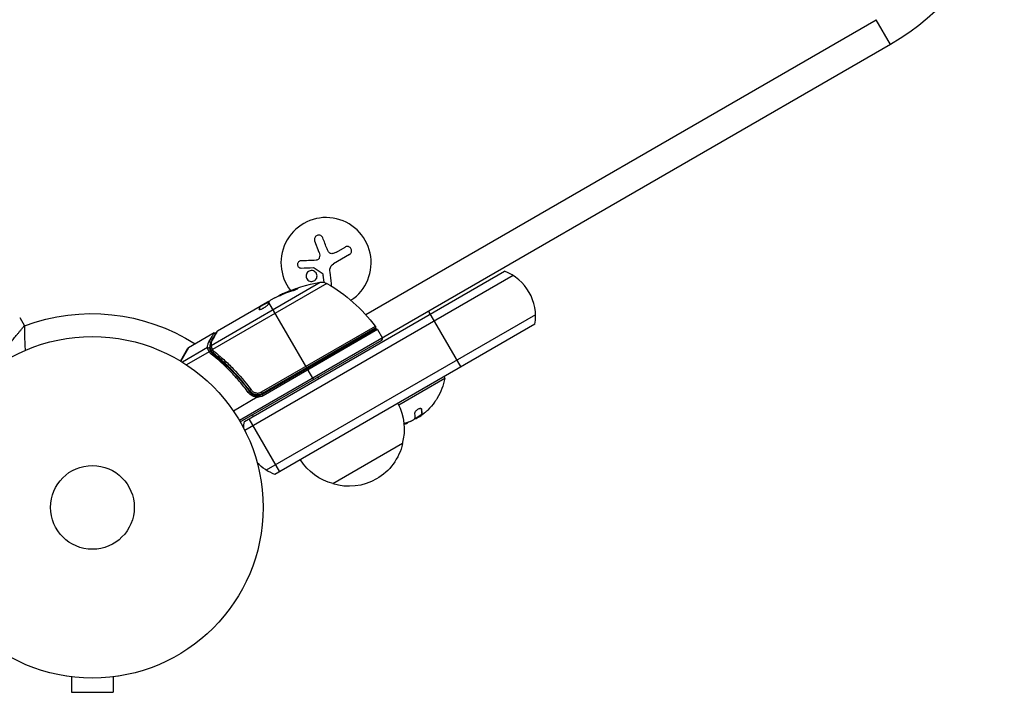
# Model space of a CAD drawing. Units: millimetres. Extents: x -8120 to 4289, y -3944 to 6722.
# Drawn here: x -3124 to -2818, y 484 to 692 of the extents above; entities that cross this region are included whole.
import ezdxf

# ---------------------------------------------------------------- set-up
doc = ezdxf.new("R2010")
doc.units = ezdxf.units.MM
doc.header["$LTSCALE"] = 20
doc.layers.add('2d', color=230, linetype='Continuous')

msp = doc.modelspace()

# ---------------------------------------------------------------- linework, layer by layer
at = {"layer": '2d'}
for p, q in [((-3016.19, 600.84), (-2857.67, 692.36)), ((-2853.22, 684.66), (-2857.67, 692.36)), ((-2853.22, 684.66), (-3055.39, 567.93)), ((-3030.63, 620.07), (-3032.01, 623.67)), ((-3025.21, 620.26), (-3022.55, 621.79)), ((-3021.23, 619.49), (-3026.19, 616.63)), ((-3053.86, 567.66), (-2973.13, 614.27)), ((-2970.44, 612.94), (-3053.71, 564.86)), ((-3029.1, 610.86), (-3029.43, 613.12)), ((-3064.19, 591.29), (-3030.27, 610.88)), ((-3028.24, 610.52), (-3063.78, 590.01)), ((-3037.91, 608.7), (-3037.96, 608.79)), ((-3044.37, 606.05), (-3045.74, 605.26)), ((-3041.96, 607.15), (-3042.01, 607.24)), ((-3062.21, 595.75), (-3048.95, 603.41)), ((-3049.25, 602.42), (-3049.29, 602.5)), ((-3048.93, 603.24), (-3048.98, 603.33)), ((-3046.61, 604.76), (-3048.95, 603.41)), ((-3048.95, 603.41), (-3048.95, 603.41)), ((-3048.9, 603.32), (-3048.95, 603.41)), ((-3048.9, 603.32), (-3046.1, 604.94)), ((-3048.33, 603.65), (-3048.38, 603.73)), ((-3046.45, 604.73), (-3046.5, 604.81)), ((-3034.51, 584.26), (-3046.26, 604.61)), ((-3123.61, 599.89), (-3122.15, 597.37)), ((-2963.44, 600.81), (-3047.04, 552.54)), ((-2996.67, 601.83), (-2986.67, 584.51)), ((-3048.52, 576.82), (-3013.19, 597.22)), ((-3048.29, 576.07), (-3013.19, 596.34)), ((-3013.34, 596.48), (-3048.24, 576.33)), ((-3012.51, 596.16), (-3048.04, 575.64)), ((-2963.63, 597.82), (-3044.36, 551.21)), ((-3012.51, 596.16), (-3011.01, 593.56)), ((-3063.25, 595.15), (-3071.19, 590.56)), ((-3073.68, 586.39), (-3071.37, 590.38)), ((-3071.19, 590.56), (-3073.6, 586.35)), ((-3065.25, 590.57), (-3073.1, 586.03)), ((-3064.58, 590.37), (-3064.06, 589.48)), ((-3055.14, 567.5), (-3011.19, 592.88)), ((-3064.83, 589.28), (-3071.84, 585.23)), ((-3063.91, 589.21), (-3063.58, 588.63)), ((-3062.01, 588.37), (-3062.01, 588.37)), ((-3061.15, 586.89), (-3060.84, 586.35)), ((-3034.41, 584.09), (-3032.41, 580.63)), ((-3031.06, 581.4), (-3030.81, 580.97)), ((-3005.94, 572.81), (-2991.62, 581.08)), ((-2991.87, 581.51), (-2991.62, 581.08)), ((-3053.89, 579.07), (-3053.89, 579.07)), ((-3052.72, 577.91), (-3051.97, 576.6)), ((-3049.86, 575.17), (-3057.27, 570.89)), ((-3048.24, 576.33), (-3048.52, 576.82)), ((-3048.04, 575.64), (-3048.29, 576.07)), ((-3051.08, 569.27), (-3051.33, 569.7)), ((-3000.5, 568.62), (-3000.53, 568.66)), ((-2998.98, 569.49), (-2999.05, 569.62)), ((-2998.78, 571.43), (-2998.87, 571.58)), ((-2998.65, 570.1), (-2998.75, 570.27)), ((-2998.63, 569.95), (-2998.73, 570.12)), ((-3052.47, 568.47), (-3042.97, 552.01)), ((-3004.2, 566.83), (-3004.3, 567.01)), ((-3002.97, 567.41), (-3002.98, 567.42)), ((-3004.74, 560.8), (-3026.39, 548.3)), ((-3109.04, 488.6), (-3109.04, 488.61)), ((-3108.99, 488.6), (-3109.04, 488.6)), ((-3107.54, 488.4), (-3107.54, 483.6)), ((-3094.54, 488.4), (-3094.54, 483.6)), ((-3093.04, 488.6), (-3093.09, 488.6)), ((-3093.04, 488.6), (-3093.04, 488.61)), ((-3107.54, 483.6), (-3094.54, 483.6))]:
    msp.add_line(p, q, dxfattribs=at)
for radius in [53, 13]:
    msp.add_circle((-3101.04, 541), radius, dxfattribs=at)
at = {"layer": '2d', "extrusion": (0, 0, -1)}
for centre, radius, start, end in [((2890.72, 749.61), 75, 156.9097, 240), ((3021.46, 561.66), 50, 65.5775, 79.8522), ((3029.74, 607.92), 3, 79.8522, 119.8983), ((3053.17, 567.18), 50, 119.8983, 143.0783), ((3021.46, 561.66), 49.9, 65.2152, 65.5887), ((3101.29, 541.43), 59.7, 69.5454, 122.5718), ((3013.59, 596.91), 0.5, 143.0783, 240), ((3012.94, 595.91), 0.5, 60, 150), ((3009.66, 584.32), 18.33, 190.1905, 210.9905), ((3049.79, 578.67), 3.5, 240, 271.0027), ((3021.23, 565.36), 17, 152.3271, 195.8135), ((3009.66, 584.32), 18.29, 215.556, 225.7555), ((3009.76, 584.5), 18.33, 232.5958, 242.2961), ((3039.06, 565.24), 15, 1.0693, 9.2965), ((3009.66, 584.32), 18.33, 251.9086, 252.9592), ((3009.76, 584.5), 18.33, 250.1246, 251.8754), ((3021.33, 564.53), 17, 192.6679, 287.3321), ((3039.06, 565.24), 15, 290.7035, 316.2136), ((3022.09, 564.86), 17, 284.1865, 327.6729)]:
    msp.add_arc(centre, radius, start, end, dxfattribs=at)
at = {"layer": '2d'}
for centre, radius, start, end in [((-3028.49, 616.95), 14, 303.4641, 218.194), ((-2978.43, 600.24), 15, 350.7035, 69.2965), ((-3011.44, 593.31), 0.5, 300, 30), ((-3070.94, 590.13), 0.5, 120, 150), ((-3049.79, 578.67), 3, 269.8619, 300), ((-3009.66, 584.32), 18.27, 305.7528, 309.848)]:
    msp.add_arc(centre, radius, start, end, dxfattribs=at)
for centre, major_axis, ratio, start_param, end_param in [((-3020.6, 562.15), (-24.98, 43.26), 0.882523, -0.189074, -0.09095), ((-3018.06, 563.62), (-24.9, 43.14), 0.438198, -0.048936, 0.01654), ((-3064.83, 589.44), (0.47, 0.171), 0.64937, 0.265969, 1.685171), ((-3063.63, 589.73), (0.461, 0.193), 0.497126, 1.634746, 3.141593), ((-3064, 588.33), (0.308, 0.394), 0.453607, 0, 1.389933), ((-3063.58, 589.61), (0.46, 0.196), 0.494861, 1.630359, 3.141593), ((-3063.53, 589.54), (0.374, 0.332), 0.488332, 1.471207, 3.141593), ((-3063.21, 589.23), (0.309, 0.393), 0.459792, 1.38811, 3.141593), ((-3052.61, 576.6), (0.403, 0.296), 0.159824, 0, 1.5531), ((-3051.75, 577.45), (0.402, 0.297), 0.164291, 1.552139, 3.141593)]:
    msp.add_ellipse(centre, major_axis=major_axis, ratio=ratio, start_param=start_param, end_param=end_param, dxfattribs=at)
at = {"layer": '2d', "extrusion": (0, 0, -1)}
for centre, major_axis, ratio, start_param, end_param in [((-3020.6, 562.15), (-24.93, 43.18), 0.882523, 0.091133, 0.189458), ((-3021.74, 561.5), (-25, 43.3), 0.886633, 0.070459, 0.189049), ((-3018.06, 563.62), (-24.85, 43.05), 0.438198, 0.042852, 0.049035), ((-3020.61, 562.15), (-25, 43.29), 0.156437, -0.125467, -0.082209), ((-3065.01, 590.16), (0.498, 0.043), 0.928876, 4.301608, 5.815693), ((-3065.01, 590.12), (0.495, 0.067), 0.916372, 4.353783, 5.863376), ((-3064.61, 591.96), (-0.432, 0.251), 0.886703, 0.574044, 1.963885), ((-3063.94, 590.76), (0.493, 0.086), 0.884978, 3.141587, 4.399679), ((-3063.96, 590.88), (0.5, 0.016), 0.925423, 3.141632, 4.252677), ((-3063.65, 589.79), (0.462, 0.191), 0.498294, 3.141593, 4.64666), ((-3063.58, 592.43), (-0.436, 0.245), 0.879292, 0, 0.593981), ((-3010.4, 583.89), (-9.15, 15.85), 0.156437, 2.717358, 2.939254)]:
    msp.add_ellipse(centre, major_axis=major_axis, ratio=ratio, start_param=start_param, end_param=end_param, dxfattribs=at)
at = {"layer": '2d'}
for points, knots in [([(-3029.5, 624.64), (-3029.56, 624.79), (-3029.65, 624.93), (-3029.76, 625.05), (-3029.87, 625.17), (-3030.01, 625.28), (-3030.16, 625.35), (-3030.3, 625.42), (-3030.46, 625.47), (-3030.62, 625.49), (-3030.77, 625.5), (-3030.93, 625.49), (-3031.07, 625.46), (-3031.21, 625.42), (-3031.34, 625.37), (-3031.46, 625.3), (-3031.57, 625.22), (-3031.68, 625.14), (-3031.77, 625.04), (-3031.86, 624.93), (-3031.93, 624.81), (-3031.99, 624.69), (-3032.04, 624.56), (-3032.08, 624.41), (-3032.09, 624.27), (-3032.11, 624.12), (-3032.09, 623.96), (-3032.05, 623.81), (-3032.04, 623.76), (-3032.03, 623.72), (-3032.01, 623.67)], [0, 0, 0, 0, 0.120796, 0.120796, 0.120796, 0.242046, 0.242046, 0.242046, 0.356333, 0.356333, 0.356333, 0.459168, 0.459168, 0.459168, 0.553739, 0.553739, 0.553739, 0.646543, 0.646543, 0.646543, 0.743592, 0.743592, 0.743592, 0.848997, 0.848997, 0.848997, 0.964083, 0.964083, 0.964083, 1, 1, 1, 1]), ([(-3021.23, 619.49), (-3021.09, 619.57), (-3020.96, 619.68), (-3020.86, 619.81), (-3020.76, 619.93), (-3020.68, 620.08), (-3020.63, 620.24), (-3020.58, 620.39), (-3020.56, 620.56), (-3020.57, 620.72), (-3020.58, 620.87), (-3020.61, 621.02), (-3020.67, 621.16), (-3020.72, 621.28), (-3020.8, 621.4), (-3020.89, 621.51), (-3020.98, 621.61), (-3021.08, 621.7), (-3021.19, 621.77), (-3021.31, 621.84), (-3021.43, 621.89), (-3021.56, 621.92), (-3021.7, 621.96), (-3021.84, 621.97), (-3021.98, 621.96), (-3022.13, 621.95), (-3022.28, 621.91), (-3022.42, 621.85), (-3022.47, 621.83), (-3022.51, 621.81), (-3022.55, 621.79)], [0, 0, 0, 0, 0.12144, 0.12144, 0.12144, 0.243283, 0.243283, 0.243283, 0.358856, 0.358856, 0.358856, 0.462986, 0.462986, 0.462986, 0.558085, 0.558085, 0.558085, 0.650496, 0.650496, 0.650496, 0.746429, 0.746429, 0.746429, 0.850305, 0.850305, 0.850305, 0.963913, 0.963913, 0.963913, 1, 1, 1, 1]), ([(-3030.58, 618.46), (-3030.61, 618.34), (-3030.67, 618.24), (-3030.74, 618.14), (-3030.81, 618.04), (-3030.89, 617.96), (-3030.99, 617.89), (-3031.09, 617.83), (-3031.2, 617.77), (-3031.31, 617.74), (-3031.39, 617.72), (-3031.48, 617.71), (-3031.56, 617.7)], [0, 0, 0, 0, 0.26951, 0.26951, 0.26951, 0.539189, 0.539189, 0.539189, 0.809594, 0.809594, 0.809594, 1, 1, 1, 1]), ([(-3026.27, 619.79), (-3026.4, 619.75), (-3026.55, 619.74), (-3026.69, 619.74), (-3026.83, 619.75), (-3026.97, 619.78), (-3027.1, 619.83), (-3027.23, 619.88), (-3027.35, 619.95), (-3027.46, 620.04), (-3027.55, 620.12), (-3027.63, 620.21), (-3027.7, 620.31)], [0, 0, 0, 0, 0.2593, 0.2593, 0.2593, 0.519012, 0.519012, 0.519012, 0.774897, 0.774897, 0.774897, 1, 1, 1, 1]), ([(-3036.31, 617.5), (-3036.45, 617.49), (-3036.58, 617.46), (-3036.7, 617.41), (-3036.83, 617.35), (-3036.95, 617.27), (-3037.05, 617.17), (-3037.14, 617.08), (-3037.22, 616.96), (-3037.28, 616.84), (-3037.32, 616.72), (-3037.36, 616.6), (-3037.36, 616.47), (-3037.37, 616.36), (-3037.36, 616.24), (-3037.33, 616.13), (-3037.31, 616.02), (-3037.26, 615.91), (-3037.21, 615.82), (-3037.15, 615.73), (-3037.07, 615.64), (-3036.99, 615.57), (-3036.9, 615.49), (-3036.8, 615.43), (-3036.7, 615.38), (-3036.58, 615.33), (-3036.46, 615.3), (-3036.33, 615.29), (-3036.3, 615.29), (-3036.26, 615.29), (-3036.23, 615.29)], [0, 0, 0, 0, 0.123267, 0.123267, 0.123267, 0.246944, 0.246944, 0.246944, 0.364412, 0.364412, 0.364412, 0.469764, 0.469764, 0.469764, 0.565076, 0.565076, 0.565076, 0.656937, 0.656937, 0.656937, 0.751946, 0.751946, 0.751946, 0.854928, 0.854928, 0.854928, 0.968152, 0.968152, 0.968152, 1, 1, 1, 1]), ([(-3032.4, 614.41), (-3032.83, 614.56), (-3033.31, 614.54), (-3034.09, 614.17), (-3034.41, 613.84), (-3034.73, 613.02), (-3034.73, 612.55), (-3034.36, 611.7), (-3034, 611.37), (-3033.57, 611.21)], [0.5, 0.5, 0.5, 0.5, 0.625, 0.625, 0.75, 0.75, 0.875, 0.875, 1, 1, 1, 1]), ([(-3032.4, 615.42), (-3032.36, 615.42), (-3032.33, 615.42), (-3032.3, 615.41), (-3032.27, 615.4), (-3032.24, 615.39), (-3032.22, 615.37)], [0, 0, 0, 0, 0.541586, 0.541586, 0.541586, 1, 1, 1, 1]), ([(-3033.57, 611.21), (-3033.14, 611.06), (-3032.67, 611.08), (-3031.88, 611.45), (-3031.56, 611.78), (-3031.24, 612.59), (-3031.24, 613.08), (-3031.61, 613.91), (-3031.98, 614.25), (-3032.4, 614.41)], [0, 0, 0, 0, 0.125, 0.125, 0.25, 0.25, 0.375, 0.375, 0.5, 0.5, 0.5, 0.5]), ([(-3029.67, 613.65), (-3029.63, 613.62), (-3029.59, 613.59), (-3029.56, 613.54), (-3029.52, 613.5), (-3029.5, 613.45), (-3029.48, 613.4), (-3029.48, 613.39), (-3029.47, 613.37), (-3029.47, 613.36)], [0, 0, 0, 0, 0.444984, 0.444984, 0.444984, 0.890124, 0.890124, 0.890124, 1, 1, 1, 1]), ([(-3039.08, 608.19), (-3038.92, 608.24), (-3038.76, 608.29), (-3038.51, 608.38), (-3038.42, 608.41), (-3038.25, 608.48), (-3038.17, 608.51), (-3037.93, 608.6), (-3037.78, 608.66), (-3037.53, 608.77), (-3037.42, 608.82), (-3037.27, 608.9), (-3037.23, 608.93), (-3037.22, 608.96), (-3037.22, 608.96), (-3037.25, 608.97), (-3037.27, 608.97), (-3037.41, 608.95), (-3037.65, 608.89), (-3037.96, 608.79)], [0.000000226, 0.000000226, 0.000000226, 0.000000226, 0.000536258, 0.000536258, 0.000804273, 0.000804273, 0.001072289, 0.001072289, 0.00160832, 0.00160832, 0.002144351, 0.002144351, 0.002680383, 0.002680383, 0.002948398, 0.002948398, 0.003216414, 0.003216414, 0.004288477, 0.004288477, 0.004288477, 0.004288477]), ([(-3037.91, 608.7), (-3037.75, 608.75), (-3037.62, 608.79), (-3037.45, 608.83), (-3037.4, 608.85), (-3037.36, 608.86)], [0.0000004271, 0.0000004271, 0.0000004271, 0.0000004271, 0.0005364944, 0.0005364944, 0.0007899206, 0.0007899206, 0.0007899206, 0.0007899206]), ([(-3026.96, 609.76), (-3026.91, 609.84), (-3026.87, 609.92), (-3026.85, 610), (-3026.81, 610.12), (-3026.79, 610.25), (-3026.79, 610.38), (-3026.79, 610.41), (-3026.8, 610.45), (-3026.8, 610.49)], [0.7768735, 0.7768735, 0.7768735, 0.7768735, 0.8543303, 0.8543303, 0.8543303, 0.9673872, 0.9673872, 0.9673872, 1, 1, 1, 1]), ([(-3049.29, 602.45), (-3049.27, 602.42), (-3049.22, 602.41), (-3049.06, 602.42), (-3048.94, 602.45), (-3048.67, 602.53), (-3048.51, 602.59), (-3048.26, 602.71), (-3048.17, 602.75), (-3047.99, 602.84), (-3047.9, 602.89), (-3047.72, 602.99), (-3047.63, 603.04), (-3047.45, 603.15), (-3047.36, 603.2), (-3047.11, 603.37), (-3046.96, 603.48), (-3046.77, 603.64), (-3046.72, 603.69), (-3046.62, 603.78), (-3046.57, 603.83), (-3046.46, 603.95), (-3046.42, 604.01), (-3046.41, 604.06)], [0.00025325, 0.00025325, 0.00025325, 0.00025325, 0.000874176, 0.000874176, 0.001495101, 0.001495101, 0.002116027, 0.002116027, 0.00242649, 0.00242649, 0.002736952, 0.002736952, 0.003047415, 0.003047415, 0.003357878, 0.003357878, 0.003978803, 0.003978803, 0.004289266, 0.004289266, 0.004599729, 0.004599729, 0.005220654, 0.005220654, 0.005220654, 0.005220654]), ([(-3046.08, 604.97), (-3046.06, 605), (-3046.02, 605.04), (-3045.91, 605.14), (-3045.83, 605.19), (-3045.74, 605.26)], [0.0000002, 0.0000002, 0.0000002, 0.0000002, 0.000612586, 0.000612586, 0.001224972, 0.001224972, 0.001224972, 0.001224972]), ([(-3128.16, 589.98), (-3128.16, 589.98), (-3128.12, 590.03), (-3128, 590.18), (-3127.95, 590.25), (-3127.83, 590.4), (-3127.76, 590.48), (-3127.6, 590.68), (-3127.51, 590.79), (-3127.32, 591.03), (-3127.21, 591.16), (-3126.88, 591.58), (-3126.62, 591.9), (-3126.2, 592.42), (-3126.05, 592.6), (-3125.75, 592.98), (-3125.59, 593.18), (-3125.11, 593.77), (-3124.77, 594.19), (-3124.24, 594.84), (-3124.05, 595.06), (-3123.68, 595.51), (-3123.5, 595.74), (-3123.12, 596.2), (-3122.92, 596.44), (-3122.64, 596.79), (-3122.54, 596.9), (-3122.35, 597.14), (-3122.25, 597.25), (-3122.15, 597.37)], [0, 0, 0, 0, 0.00180428, 0.00180428, 0.00270642, 0.00270642, 0.00360856, 0.00360856, 0.0045107, 0.0045107, 0.00541284, 0.00541284, 0.00721712, 0.00721712, 0.00811927, 0.00811927, 0.00902141, 0.00902141, 0.01082569, 0.01082569, 0.01172783, 0.01172783, 0.01262997, 0.01262997, 0.01353211, 0.01353211, 0.01398318, 0.01398318, 0.01443425, 0.01443425, 0.01443425, 0.01443425]), ([(-3122.15, 597.37), (-3122.15, 596.76), (-3122.15, 596.16), (-3122.13, 595.27), (-3122.13, 594.97), (-3122.12, 594.39), (-3122.11, 594.1), (-3122.09, 593.26), (-3122.07, 592.73), (-3122.04, 591.96), (-3122.03, 591.71), (-3122.01, 591.23), (-3122, 591), (-3121.97, 590.39), (-3121.95, 590.03), (-3121.93, 589.71)], [-0.000019227, -0.000019227, -0.000019227, -0.000019227, 0.001797133, 0.001797133, 0.002705313, 0.002705313, 0.003613494, 0.003613494, 0.005429854, 0.005429854, 0.006338034, 0.006338034, 0.007246214, 0.007246214, 0.00884025, 0.00884025, 0.00884025, 0.00884025]), ([(-3064.85, 592.38), (-3064.34, 593.25), (-3063.95, 593.94), (-3063.6, 594.54), (-3063.54, 594.64), (-3063.44, 594.83), (-3063.39, 594.9), (-3063.29, 595.09), (-3063.25, 595.15), (-3063.25, 595.15), (-3063.25, 595.15), (-3063.25, 595.15)], [0, 0, 0, 0, 0.00651051, 0.00651051, 0.00813813, 0.00813813, 0.00976576, 0.00976576, 0.01302101, 0.01302101, 0.01302615, 0.01302615, 0.01302615, 0.01302615]), ([(-3062.21, 595.75), (-3062.26, 595.65), (-3062.34, 595.52), (-3062.53, 595.17), (-3062.65, 594.96), (-3063.06, 594.22), (-3063.41, 593.59), (-3063.82, 592.85)], [0, 0, 0, 0, 0.00271146, 0.00271146, 0.00542292, 0.00542292, 0.01084584, 0.01084584, 0.01084584, 0.01084584]), ([(-3063.25, 595.15), (-3063.21, 595.17), (-3063.16, 595.19), (-3063.07, 595.21), (-3063.03, 595.22), (-3062.94, 595.21), (-3062.88, 595.2), (-3062.8, 595.17), (-3062.77, 595.16), (-3062.71, 595.12), (-3062.69, 595.1), (-3062.67, 595.08)], [0.00000977, 0.00000977, 0.00000977, 0.00000977, 0.01613866, 0.01613866, 0.0272666, 0.0272666, 0.0436752, 0.0436752, 0.05366443, 0.05366443, 0.06312164, 0.06312164, 0.06312164, 0.06312164]), ([(-3065.25, 590.57), (-3065.27, 590.86), (-3065.26, 591.16), (-3065.17, 591.61), (-3065.12, 591.76), (-3065.01, 592.06), (-3064.94, 592.22), (-3064.85, 592.38)], [0, 0, 0, 0, 0.002407191, 0.002407191, 0.003610787, 0.003610787, 0.004814383, 0.004814383, 0.004814383, 0.004814383]), ([(-3064.32, 591.97), (-3064.36, 591.89), (-3064.39, 591.81), (-3064.47, 591.58), (-3064.51, 591.43), (-3064.6, 590.99), (-3064.61, 590.7), (-3064.58, 590.41)], [0.000525382, 0.000525382, 0.000525382, 0.000525382, 0.001158987, 0.001158987, 0.002318034, 0.002318034, 0.004636128, 0.004636128, 0.004636128, 0.004636128]), ([(-3064.58, 590.41), (-3064.58, 590.39), (-3064.58, 590.38), (-3064.58, 590.37), (-3064.58, 590.37), (-3064.58, 590.37), (-3064.58, 590.37)], [0, 0, 0, 0, 0.00009374944, 0.00009374944, 0.00009374944, 0.00009380944, 0.00009380944, 0.00009380944, 0.00009380944]), ([(-3064.58, 590.37), (-3064.57, 590.29), (-3064.56, 590.19), (-3064.5, 589.96), (-3064.46, 589.83), (-3064.41, 589.68)], [-0.00000006, -0.00000006, -0.00000006, -0.00000006, 0.000606486, 0.000606486, 0.001213032, 0.001213032, 0.001213032, 0.001213032]), ([(-3064.12, 589.6), (-3064.22, 589.85), (-3064.3, 590.09), (-3064.39, 590.44), (-3064.42, 590.57), (-3064.44, 590.68)], [0, 0, 0, 0, 0.0923396, 0.0923396, 0.15574, 0.15574, 0.15574, 0.15574]), ([(-3063.82, 592.85), (-3063.9, 592.71), (-3063.96, 592.57), (-3064.06, 592.31), (-3064.09, 592.18), (-3064.18, 591.8), (-3064.2, 591.54), (-3064.19, 591.29)], [0, 0, 0, 0, 0.000998322, 0.000998322, 0.001996643, 0.001996643, 0.003993286, 0.003993286, 0.003993286, 0.003993286]), ([(-3064.17, 591.15), (-3064.15, 591.09), (-3064.13, 591.01), (-3064.09, 590.84), (-3064.06, 590.75), (-3063.96, 590.46), (-3063.88, 590.24), (-3063.78, 590.01)], [0, 0, 0, 0, 0.000444603, 0.000444603, 0.000889206, 0.000889206, 0.001778412, 0.001778412, 0.001778412, 0.001778412]), ([(-3064.83, 589.28), (-3064.83, 589.28), (-3064.82, 589.28), (-3064.82, 589.28), (-3064.81, 589.27), (-3064.8, 589.27), (-3064.8, 589.26)], [-0.00001132878, -0.00001132878, -0.00001132878, -0.00001132878, 0, 0, 0, 0.00003195945, 0.00003195945, 0.00003195945, 0.00003195945]), ([(-3064.23, 589.26), (-3064.27, 589.31), (-3064.35, 589.33), (-3064.51, 589.31), (-3064.56, 589.3), (-3064.65, 589.28), (-3064.68, 589.27), (-3064.74, 589.25), (-3064.77, 589.25), (-3064.8, 589.26)], [0, 0, 0, 0, 0.0003654766, 0.0003654766, 0.000548215, 0.000548215, 0.0006395841, 0.0006395841, 0.0007309533, 0.0007309533, 0.0007309533, 0.0007309533]), ([(-3052.66, 576.67), (-3053.09, 577.25), (-3053.52, 577.83), (-3054.42, 578.96), (-3054.87, 579.51), (-3056.25, 581.14), (-3057.19, 582.17), (-3060.07, 585.13), (-3062.06, 586.92), (-3064.12, 588.54)], [0, 0, 0, 0, 0.00220757, 0.00220757, 0.00441515, 0.00441515, 0.00883029, 0.00883029, 0.01766058, 0.01766058, 0.01766058, 0.01766058]), ([(-3063.75, 589.95), (-3063.75, 589.94), (-3063.75, 589.94), (-3063.75, 589.94), (-3063.73, 589.9), (-3063.72, 589.86), (-3063.7, 589.82)], [0, 0, 0, 0, 0.0000042554, 0.0000042554, 0.0000042554, 0.0001538381, 0.0001538381, 0.0001538381, 0.0001538381]), ([(-3063.69, 588.72), (-3061.63, 587.11), (-3059.63, 585.33), (-3056.75, 582.38), (-3055.81, 581.35), (-3054.43, 579.73), (-3053.97, 579.18), (-3053.08, 578.05), (-3052.64, 577.48), (-3052.21, 576.89)], [0, 0, 0, 0, 0.00868962, 0.00868962, 0.01303444, 0.01303444, 0.01520684, 0.01520684, 0.01737925, 0.01737925, 0.01737925, 0.01737925]), ([(-3052.15, 577.15), (-3053.86, 579.46), (-3055.68, 581.58), (-3058.53, 584.49), (-3059.5, 585.42), (-3060.99, 586.75), (-3061.49, 587.19), (-3062.5, 588.03), (-3063.01, 588.44), (-3063.52, 588.84)], [0, 0, 0, 0, 0.00862215, 0.00862215, 0.01293323, 0.01293323, 0.01508877, 0.01508877, 0.0172443, 0.0172443, 0.0172443, 0.0172443]), ([(-3063.33, 589.44), (-3062.81, 589.04), (-3062.3, 588.62), (-3061.28, 587.75), (-3060.77, 587.31), (-3059.26, 585.95), (-3058.27, 585), (-3055.37, 582.03), (-3053.53, 579.87), (-3051.79, 577.52)], [0, 0, 0, 0, 0.0022219, 0.0022219, 0.00444381, 0.00444381, 0.00888761, 0.00888761, 0.01777522, 0.01777522, 0.01777522, 0.01777522]), ([(-3049.82, 575.22), (-3050.1, 575.22), (-3050.37, 575.25), (-3050.91, 575.38), (-3051.17, 575.48), (-3051.66, 575.73), (-3051.89, 575.89), (-3052.31, 576.24), (-3052.49, 576.44), (-3052.66, 576.67)], [0.000039954, 0.000039954, 0.000039954, 0.000039954, 0.00087145, 0.00087145, 0.001702946, 0.001702946, 0.002534442, 0.002534442, 0.003365938, 0.003365938, 0.003365938, 0.003365938]), ([(-3052.21, 576.89), (-3052.07, 576.7), (-3051.92, 576.53), (-3051.56, 576.23), (-3051.36, 576.1), (-3050.95, 575.89), (-3050.73, 575.81), (-3050.27, 575.7), (-3050.04, 575.67), (-3049.8, 575.67)], [0, 0, 0, 0, 0.000703979, 0.000703979, 0.001407958, 0.001407958, 0.002111937, 0.002111937, 0.002815916, 0.002815916, 0.002815916, 0.002815916]), ([(-3048.24, 576.33), (-3048.4, 576.24), (-3048.57, 576.17), (-3048.91, 576.04), (-3049.09, 576), (-3049.45, 575.94), (-3049.63, 575.93), (-3049.99, 575.94), (-3050.18, 575.96), (-3050.53, 576.03), (-3050.71, 576.09), (-3051.04, 576.22), (-3051.21, 576.31), (-3051.51, 576.51), (-3051.66, 576.62), (-3051.92, 576.86), (-3052.04, 577), (-3052.15, 577.15)], [0, 0, 0, 0, 0.000545599, 0.000545599, 0.001091197, 0.001091197, 0.001636796, 0.001636796, 0.002182395, 0.002182395, 0.002727993, 0.002727993, 0.003273592, 0.003273592, 0.003819191, 0.003819191, 0.00436479, 0.00436479, 0.00436479, 0.00436479]), ([(-3051.73, 576.69), (-3051.8, 576.75), (-3051.86, 576.81), (-3051.95, 576.9), (-3051.95, 576.9), (-3051.95, 576.9), (-3051.95, 576.9), (-3051.95, 576.9), (-3051.95, 576.9), (-3051.95, 576.91), (-3051.96, 576.91), (-3051.96, 576.92), (-3051.97, 576.92), (-3052.01, 576.97), (-3052.04, 577.01), (-3052.09, 577.06), (-3052.09, 577.06), (-3052.09, 577.06)], [0.0079794, 0.0079794, 0.0079794, 0.0079794, 0.06917846, 0.06917846, 0.06922729, 0.06922729, 0.0694226, 0.0694226, 0.06981323, 0.06981323, 0.07137574, 0.07137574, 0.07450085, 0.07450085, 0.09965737, 0.09965737, 0.09969501, 0.09969501, 0.09969501, 0.09969501]), ([(-3051.79, 577.52), (-3051.7, 577.39), (-3051.6, 577.28), (-3051.38, 577.07), (-3051.26, 576.98), (-3051.01, 576.81), (-3050.87, 576.74), (-3050.59, 576.62), (-3050.44, 576.58), (-3050.15, 576.51), (-3049.99, 576.49), (-3049.69, 576.48), (-3049.53, 576.49), (-3049.23, 576.54), (-3049.08, 576.58), (-3048.79, 576.68), (-3048.65, 576.74), (-3048.52, 576.82)], [0, 0, 0, 0, 0.000463141, 0.000463141, 0.000926282, 0.000926282, 0.001389423, 0.001389423, 0.001852564, 0.001852564, 0.002315704, 0.002315704, 0.002778845, 0.002778845, 0.003241986, 0.003241986, 0.003705127, 0.003705127, 0.003705127, 0.003705127]), ([(-3051.57, 576.56), (-3051.59, 576.57), (-3051.6, 576.58), (-3051.62, 576.59), (-3051.62, 576.6), (-3051.63, 576.6), (-3051.64, 576.61), (-3051.64, 576.61), (-3051.65, 576.61), (-3051.65, 576.62), (-3051.65, 576.62), (-3051.65, 576.62)], [0, 0, 0, 0, 0.01618259, 0.01618259, 0.02225061, 0.02225061, 0.0268016, 0.0268016, 0.02850821, 0.02850821, 0.03002177, 0.03002177, 0.03002177, 0.03002177]), ([(-3049.86, 575.17), (-3049.85, 575.17), (-3049.84, 575.18), (-3049.84, 575.18), (-3049.83, 575.19), (-3049.83, 575.19), (-3049.82, 575.2), (-3049.82, 575.2), (-3049.82, 575.2), (-3049.82, 575.21), (-3049.82, 575.21), (-3049.82, 575.21), (-3049.82, 575.22)], [0, 0, 0, 0, 0.00002192464, 0.00002192464, 0.00002192464, 0.00004413112, 0.00004413112, 0.00004413112, 0.00005518144, 0.00005518144, 0.00005518144, 0.0000631442, 0.0000631442, 0.0000631442, 0.0000631442]), ([(-3049.8, 575.67), (-3049.81, 575.67), (-3049.81, 575.62), (-3049.81, 575.46), (-3049.82, 575.34), (-3049.82, 575.22)], [-0.0000178358, -0.0000178358, -0.0000178358, -0.0000178358, 0.0003545552, 0.0003545552, 0.0007269462, 0.0007269462, 0.0007269462, 0.0007269462]), ([(-2993.95, 574.89), (-2993.95, 574.88), (-2993.95, 574.88), (-2993.96, 574.87), (-2993.97, 574.84), (-2994, 574.8), (-2994.04, 574.74), (-2994.08, 574.68), (-2994.13, 574.61), (-2994.19, 574.52), (-2994.26, 574.43), (-2994.33, 574.32), (-2994.41, 574.21), (-2994.5, 574.09), (-2994.59, 573.95), (-2994.69, 573.82), (-2994.72, 573.77), (-2994.75, 573.73), (-2994.78, 573.69)], [0.524134, 0.524134, 0.524134, 0.524134, 0.5580846, 0.5580846, 0.5580846, 0.6504961, 0.6504961, 0.6504961, 0.7464287, 0.7464287, 0.7464287, 0.8503051, 0.8503051, 0.8503051, 0.9639127, 0.9639127, 0.9639127, 1, 1, 1, 1]), ([(-2998.78, 571.43), (-2998.8, 571.5), (-2998.84, 571.56), (-2998.9, 571.61), (-2998.97, 571.65), (-2999.06, 571.67), (-2999.17, 571.67), (-2999.27, 571.67), (-2999.39, 571.65), (-2999.52, 571.61), (-2999.64, 571.58), (-2999.77, 571.52), (-2999.89, 571.45), (-3000.01, 571.39), (-3000.13, 571.31), (-3000.24, 571.23), (-3000.35, 571.15), (-3000.46, 571.06), (-3000.55, 570.97), (-3000.65, 570.87), (-3000.73, 570.78), (-3000.8, 570.68), (-3000.88, 570.58), (-3000.94, 570.48), (-3000.98, 570.38), (-3001.03, 570.28), (-3001.05, 570.19), (-3001.05, 570.1), (-3001.05, 570.08), (-3001.05, 570.05), (-3001.04, 570.03)], [0, 0, 0, 0, 0.120796, 0.120796, 0.120796, 0.242046, 0.242046, 0.242046, 0.356333, 0.356333, 0.356333, 0.459168, 0.459168, 0.459168, 0.553739, 0.553739, 0.553739, 0.646543, 0.646543, 0.646543, 0.743592, 0.743592, 0.743592, 0.848997, 0.848997, 0.848997, 0.964083, 0.964083, 0.964083, 1, 1, 1, 1]), ([(-2998.75, 570.27), (-2998.75, 570.29), (-2998.75, 570.32), (-2998.75, 570.36), (-2998.75, 570.38), (-2998.75, 570.39), (-2998.75, 570.39), (-2998.75, 570.42), (-2998.75, 570.45), (-2998.75, 570.5), (-2998.75, 570.51), (-2998.75, 570.53), (-2998.75, 570.53), (-2998.75, 570.56), (-2998.75, 570.6), (-2998.75, 570.64), (-2998.75, 570.66), (-2998.75, 570.68), (-2998.75, 570.68), (-2998.75, 570.72), (-2998.76, 570.75), (-2998.76, 570.8), (-2998.76, 570.82), (-2998.76, 570.84), (-2998.76, 570.85), (-2998.77, 570.88), (-2998.77, 570.92), (-2998.78, 570.97), (-2998.78, 570.99), (-2998.78, 571.01), (-2998.78, 571.02), (-2998.79, 571.05), (-2998.79, 571.1), (-2998.8, 571.15), (-2998.81, 571.17), (-2998.81, 571.19), (-2998.81, 571.2), (-2998.83, 571.32), (-2998.85, 571.45), (-2998.88, 571.59)], [0, 0, 0, 0, 0.0625, 0.09375, 0.109375, 0.109375, 0.125, 0.125, 0.1875, 0.21875, 0.234375, 0.234375, 0.25, 0.25, 0.3125, 0.34375, 0.359375, 0.359375, 0.375, 0.375, 0.4375, 0.46875, 0.484375, 0.484375, 0.5, 0.5, 0.5625, 0.59375, 0.609375, 0.609375, 0.625, 0.625, 0.6875, 0.71875, 0.734375, 0.734375, 0.75, 0.75, 0.993955, 0.993955, 0.993955, 0.993955]), ([(-2998.73, 570.12), (-2998.74, 570.13), (-2998.74, 570.13), (-2998.74, 570.14), (-2998.75, 570.15), (-2998.75, 570.17), (-2998.75, 570.17), (-2998.75, 570.19), (-2998.76, 570.2), (-2998.76, 570.23), (-2998.76, 570.25), (-2998.75, 570.27)], [0.2788711, 0.2788711, 0.2788711, 0.2788711, 0.375, 0.375, 0.5, 0.5, 0.625, 0.625, 0.75, 0.75, 1, 1, 1, 1]), ([(-2997.77, 570.44), (-2997.88, 570.35), (-2997.98, 570.27), (-2998.08, 570.2), (-2998.18, 570.12), (-2998.27, 570.06), (-2998.34, 570.02), (-2998.42, 569.97), (-2998.48, 569.94), (-2998.52, 569.92), (-2998.57, 569.91), (-2998.59, 569.91), (-2998.61, 569.92)], [0, 0, 0, 0, 0.2593, 0.2593, 0.2593, 0.519012, 0.519012, 0.519012, 0.774897, 0.774897, 0.774897, 1, 1, 1, 1]), ([(-3004.3, 567.01), (-3004.24, 567.02), (-3004.18, 567.04), (-3004.1, 567.06), (-3004.08, 567.07), (-3004.06, 567.08)], [0, 0, 0, 0, 0.125, 0.125, 0.1803451, 0.1803451, 0.1803451, 0.1803451]), ([(-3004.29, 566.81), (-3004.27, 566.81), (-3004.26, 566.82), (-3004.25, 566.82), (-3004.23, 566.83), (-3004.21, 566.83), (-3004.2, 566.83)], [0.2301405, 0.2301405, 0.2301405, 0.2301405, 0.5415864, 0.5415864, 0.5415864, 1, 1, 1, 1]), ([(-3001.49, 568.08), (-3001.57, 568.03), (-3001.65, 567.98), (-3001.75, 567.93), (-3001.84, 567.88), (-3001.95, 567.82), (-3002.06, 567.77), (-3002.16, 567.72), (-3002.27, 567.68), (-3002.38, 567.63), (-3002.46, 567.6), (-3002.53, 567.57), (-3002.6, 567.55)], [0, 0, 0, 0, 0.26951, 0.26951, 0.26951, 0.539189, 0.539189, 0.539189, 0.809594, 0.809594, 0.809594, 1, 1, 1, 1])]:
    msp.add_open_spline(points, degree=3, knots=knots, dxfattribs=at)
for points in [[(-3028.17, 621.21), (-3028.63, 622.39), (-3029.07, 623.54), (-3029.5, 624.64)], [(-3027.7, 620.31), (-3027.89, 620.6), (-3028.04, 620.9), (-3028.17, 621.21)], [(-3031.56, 617.7), (-3033.2, 617.63), (-3034.8, 617.56), (-3036.31, 617.5)], [(-3030.63, 620.07), (-3030.43, 619.56), (-3030.41, 618.99), (-3030.58, 618.46)], [(-3025.21, 620.26), (-3025.54, 620.06), (-3025.9, 619.91), (-3026.27, 619.79)], [(-3036.23, 615.29), (-3035, 615.33), (-3033.72, 615.38), (-3032.4, 615.42)], [(-3032.22, 615.37), (-3031.37, 614.8), (-3030.53, 614.23), (-3029.67, 613.65)], [(-3027.25, 614.02), (-3027.29, 614.29), (-3027.3, 614.56), (-3027.28, 614.84)], [(-3027.28, 614.84), (-3027.27, 614.88), (-3027.27, 614.93), (-3027.27, 614.97)], [(-3027.27, 614.97), (-3027.2, 615.65), (-3026.79, 616.28), (-3026.19, 616.63)], [(-3029.47, 613.36), (-3029.45, 613.28), (-3029.44, 613.2), (-3029.43, 613.12)], [(-3026.8, 610.49), (-3026.95, 611.63), (-3027.1, 612.81), (-3027.25, 614.02)], [(-3044.37, 606.05), (-3044.23, 606.12), (-3044.1, 606.19), (-3043.97, 606.25)], [(-3049.29, 602.5), (-3049.3, 602.48), (-3049.3, 602.47), (-3049.29, 602.45)], [(-3048.95, 603.41), (-3048.95, 603.39), (-3048.96, 603.36), (-3048.98, 603.33)], [(-3048.93, 603.24), (-3048.91, 603.28), (-3048.9, 603.3), (-3048.9, 603.32)], [(-3046.5, 604.81), (-3046.53, 604.79), (-3046.57, 604.78), (-3046.61, 604.76)], [(-3046.4, 604.86), (-3046.43, 604.84), (-3046.46, 604.83), (-3046.5, 604.81)], [(-3046.06, 604.99), (-3046.16, 604.96), (-3046.27, 604.91), (-3046.4, 604.86)], [(-3064.02, 592.67), (-3063.19, 594.14), (-3062.61, 595.18), (-3062.39, 595.56)], [(-3062.39, 595.56), (-3062.35, 595.64), (-3062.29, 595.7), (-3062.21, 595.75)], [(-3062.21, 595.75), (-3062.21, 595.75), (-3062.21, 595.75), (-3062.21, 595.75)], [(-3065.24, 590.52), (-3065.24, 590.54), (-3065.24, 590.55), (-3065.25, 590.57)], [(-3065, 589.72), (-3065.13, 590.06), (-3065.2, 590.34), (-3065.24, 590.52)], [(-3064.46, 590.87), (-3064.47, 591.45), (-3064.37, 592.04), (-3064.02, 592.67)], [(-3064.44, 590.68), (-3064.45, 590.74), (-3064.45, 590.8), (-3064.46, 590.87)], [(-3064.19, 591.29), (-3064.19, 591.25), (-3064.18, 591.2), (-3064.17, 591.15)], [(-3063.78, 590.01), (-3063.77, 589.99), (-3063.76, 589.97), (-3063.75, 589.95)], [(-3064.8, 589.26), (-3064.87, 589.42), (-3064.94, 589.58), (-3065, 589.72)], [(-3064.12, 588.54), (-3064.4, 588.76), (-3064.63, 589.01), (-3064.83, 589.28)], [(-3064.41, 589.68), (-3064.36, 589.55), (-3064.3, 589.41), (-3064.23, 589.26)], [(-3064.23, 589.26), (-3064.22, 589.26), (-3064.22, 589.25), (-3064.21, 589.25)], [(-3064.21, 589.25), (-3064.07, 589.06), (-3063.89, 588.88), (-3063.69, 588.72)], [(-3064.09, 589.54), (-3064.1, 589.56), (-3064.11, 589.58), (-3064.12, 589.6)], [(-3064.04, 589.41), (-3064.05, 589.45), (-3064.07, 589.49), (-3064.09, 589.54)], [(-3063.91, 589.21), (-3063.96, 589.27), (-3064.01, 589.34), (-3064.04, 589.41)], [(-3063.52, 588.84), (-3063.66, 588.95), (-3063.79, 589.08), (-3063.91, 589.21)], [(-3063.7, 589.82), (-3063.69, 589.8), (-3063.68, 589.78), (-3063.66, 589.76)], [(-3063.66, 589.76), (-3063.56, 589.64), (-3063.45, 589.54), (-3063.33, 589.44)], [(-3052.15, 577.15), (-3052.34, 577.4), (-3052.53, 577.65), (-3052.72, 577.9)], [(-3052.09, 577.06), (-3052.11, 577.09), (-3052.13, 577.12), (-3052.15, 577.15)], [(-3000.94, 568.65), (-3000.96, 568.51), (-3001.15, 568.31), (-3001.49, 568.08)], [(-3000.58, 568.59), (-3000.55, 568.6), (-3000.53, 568.61), (-3000.5, 568.62)], [(-3000.5, 568.62), (-3000.12, 568.76), (-2999.54, 569.09), (-2998.98, 569.49)], [(-2998.65, 570.1), (-2998.63, 570.43), (-2998.67, 570.87), (-2998.78, 571.43)], [(-2998.61, 569.92), (-2998.65, 569.95), (-2998.66, 570.01), (-2998.65, 570.1)], [(-2996.9, 571.22), (-2997.18, 570.94), (-2997.48, 570.68), (-2997.77, 570.44)], [(-3002.6, 567.55), (-3003.16, 567.35), (-3003.73, 567.19), (-3004.31, 567.07)], [(-3004.31, 567.01), (-3004.3, 567.01), (-3004.3, 567.01), (-3004.3, 567.01)], [(-3004.2, 566.83), (-3003.75, 566.95), (-3003.34, 567.14), (-3002.97, 567.41)], [(-3002.97, 567.41), (-3002.96, 567.42), (-3002.95, 567.43), (-3002.94, 567.43)], [(-3000.74, 568.54), (-3000.69, 568.55), (-3000.63, 568.57), (-3000.58, 568.59)]]:
    msp.add_open_spline(points, degree=3, dxfattribs=at)
for points, weights in [([(-3049.03, 603.24), (-3049.15, 603.04), (-3049.23, 602.79), (-3049.29, 602.5)], [0.999776778733, 0.999325506326, 0.999399913415, 1]), ([(-3049.24, 602.42), (-3049.17, 602.75), (-3049.07, 603.02), (-3048.93, 603.24)], [0.999981383788, 0.999312238979, 0.999318444382, 1]), ([(-3048.98, 603.33), (-3049, 603.3), (-3049.01, 603.27), (-3049.03, 603.24)], [1, 0.99991506099, 0.999840653901, 0.999776778733]), ([(-3046.41, 604.06), (-3046.37, 604.26), (-3046.32, 604.44), (-3046.26, 604.6)], [1, 0.999776245572, 0.99977268334, 0.999989313304]), ([(-3046.26, 604.6), (-3046.26, 604.61), (-3046.26, 604.61), (-3046.26, 604.61)], [0.999989313304, 0.999992817907, 0.999996380139, 1])]:
    msp.add_rational_spline(points, weights, degree=3, dxfattribs=at)

doc.saveas('drawing.dxf')
